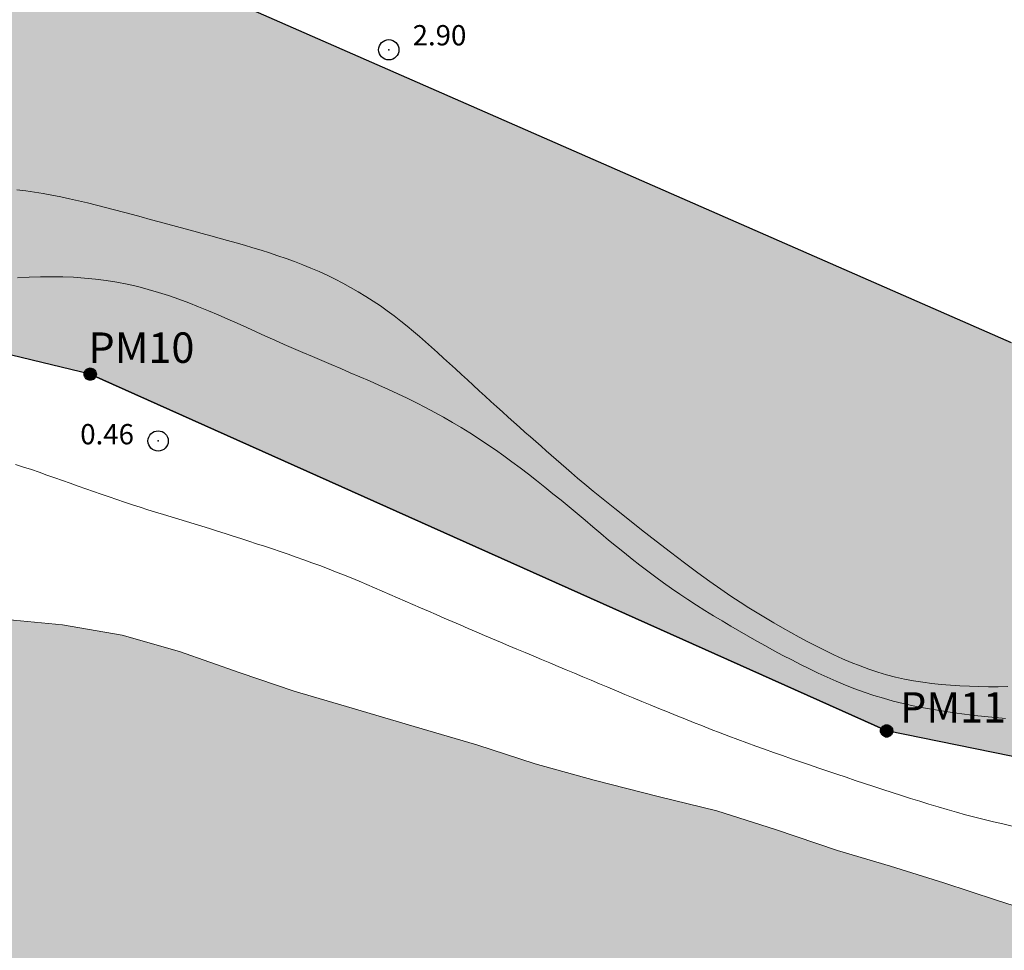
# Model space of a CAD drawing. Extents: x 299513 to 300763, y 1903899 to 1904709.
# Drawn here: x 299637 to 299686, y 1904231 to 1904277 of the extents above; entities that cross this region are included whole.
import ezdxf

# ---------------------------------------------------------------- set-up
doc = ezdxf.new("R2010")
doc.units = 0
doc.header["$MEASUREMENT"] = 0
doc.header["$PDMODE"] = 32
doc.header["$PDSIZE"] = -0.37
for name, color, linetype in [('0BUFER', 7, 'Continuous'), ('0E20', 7, 'Continuous'), ('0MM', 7, 'Continuous'), ('0TODAS1K', 7, 'Continuous'), ('0VERT1', 7, 'Continuous'), ('1TODAS1K', 7, 'Continuous'), ('1VERTICE', 7, 'Continuous'), ('COTA FOTOGRAMETRICA', 10, 'Continuous'), ('CURVA INTERMEDIA', 17, 'Continuous'), ('CURVA MAESTRA', 17, 'Continuous'), ('LIMITE COSTERO', 7, 'Continuous')]:
    doc.layers.add(name, color=color, linetype=linetype)
doc.styles.add('WMF-Times New Roman0', font='TIMES.TTF')

msp = doc.modelspace()

# ---------------------------------------------------------------- hatches: boundary and pattern name
at = {"linetype": 'Continuous'}
h = msp.add_hatch(color=254, dxfattribs=at)
h.paths.add_polyline_path([(300321.795, 1904042.759), (300319.862, 1904043.453), (300317.916, 1904044.121)], flags=17)
h.paths.add_polyline_path([(300321.795, 1904042.759), (300319.862, 1904043.453), (300317.916, 1904044.121), (300314.408, 1904043.871), (300312.239, 1904046.599), (300307.982, 1904047.965), (300304.14, 1904047.246), (300301.022, 1904047.848), (300297.609, 1904050.803), (300289.334, 1904050.053), (300281.782, 1904052.968), (300276.496, 1904053.372), (300272.785, 1904055.359), (300261.838, 1904057.549), (300252.104, 1904062.105), (300242.825, 1904065.235), (300238.219, 1904065.974), (300237.307, 1904066.12), (300233.942, 1904068.171), (300230.18, 1904068.78), (300226.565, 1904070.551), (300224.155, 1904073.842), (300222.096, 1904075.003), (300216.273, 1904075.227), (300208.584, 1904077.634), (300199.643, 1904077.806), (300189.239, 1904083.121), (300174.999, 1904085.509), (300133.303, 1904099.591), (300127.573, 1904100.73), (300126.335, 1904101.377), (300125.309, 1904103.455), (300113.811, 1904106.386), (300109.896, 1904108.958), (300105.801, 1904109.285), (300103.519, 1904111.259), (300086.201, 1904118.447), (300052.241, 1904130.136), (300032.288, 1904137.004), (300013.448, 1904138.738), (299999.711, 1904142.089), (299976.347, 1904151.922), (299966.485, 1904155.181), (299944.541, 1904165.587), (299940.005, 1904166.575), (299929.373, 1904167.028), (299905.363, 1904174.809), (299889.096, 1904177.605), (299867.634, 1904186.238), (299858.068, 1904191.166), (299849.628, 1904192.882), (299835.211, 1904193.419), (299820.534, 1904196.448), (299800.003, 1904204.723), (299781.754, 1904214.185), (299774.849, 1904216.157), (299754.569, 1904218.492), (299708.785, 1904234.659), (299692.437, 1904239.668), (299680.237, 1904242.14), (299640.926, 1904259.749), (299629.805, 1904262.426), (299613.098, 1904262.932), (299607.466, 1904263.963), (299597.372, 1904269.529), (299583.163, 1904279.671), (299571.05, 1904285.283), (299560.455, 1904286.49), (299542.167, 1904284.885), (299536.066, 1904285.816), (299536.066, 1904309.108), (299540.499, 1904305.371), (299562.719, 1904306.361), (299573.314, 1904305.154), (299579.458, 1904303.43), (299594.782, 1904295.95), (299608.046, 1904286.482), (299614.271, 1904283.05), (299630.41, 1904282.417), (299645.607, 1904279.194), (299686.386, 1904261.301), (299698.296, 1904258.791), (299714.644, 1904253.782), (299759.099, 1904238.103), (299777.137, 1904236.026), (299787.246, 1904233.416), (299808.363, 1904222.917), (299826.34, 1904215.671), (299837.621, 1904213.343), (299850.372, 1904212.868), (299862.053, 1904210.765), (299876.224, 1904204.317), (299894.583, 1904196.955), (299911.529, 1904193.835), (299932.947, 1904186.894), (299940.856, 1904186.557), (299948.797, 1904185.129), (299973.936, 1904173.783), (299984.105, 1904170.356), (300006, 1904161.141), (300016.752, 1904158.518), (300038.797, 1904155.915), (300092.71, 1904137.358), (300112.815, 1904128.725), (300116.736, 1904127.752), (300121.995, 1904124.939), (300132.149, 1904122.249), (300137.762, 1904119.058), (300179.884, 1904104.969), (300192.547, 1904102.846), (300198.338, 1904100.931), (300204.637, 1904097.714), (300208.969, 1904097.63), (300228.936, 1904093.797), (300234.155, 1904091.163), (300238.633, 1904087.541), (300241.311, 1904085.812), (300246.893, 1904084.973), (300258.497, 1904081.056), (300268.129, 1904076.687), (300276.708, 1904074.97), (300282.272, 1904073.003), (300285.55, 1904072.778), (300292.179, 1904070.393), (300301.082, 1904070.499), (300307.982, 1904067.965), (300318.35, 1904065.643), (300322.98, 1904063.4), (300333.24, 1904061.909), (300343.6, 1904057.024), (300359.282, 1904052.104), (300365.088, 1904051.799), (300393.259, 1904047.412), (300407.396, 1904041.758), (300422.47, 1904032.954), (300426.207, 1904031.899), (300439.809, 1904025.412), (300452.573, 1904023.029), (300461.274, 1904018.43), (300472.546, 1904017.363), (300479.42, 1904014.893), (300486.401, 1904014.104), (300497.17, 1904010.321), (300509.26, 1904007.987), (300523.458, 1904000.31), (300534.939, 1904002.293), (300545.928, 1904000.681), (300551.09, 1903999.037), (300571.902, 1903989.135), (300590.47, 1903982.063), (300601.066, 1903978.974), (300601.066, 1903958.44), (300584.263, 1903963.025), (300564.034, 1903970.73), (300542.497, 1903980.977), (300534.939, 1903982.293), (300526.147, 1903980.271), (300518.094, 1903980.381), (300502.42, 1903989.193), (300492.312, 1903990.851), (300481.515, 1903994.506), (300473.742, 1903995.44), (300469.073, 1903997.667), (300461.467, 1903997.912), (300455.704, 1903999.176), (300450.074, 1904001.214), (300445.733, 1904004.235), (300433.927, 1904006.091), (300425.66, 1904009.934), (300418.357, 1904013.329), (300414.496, 1904014.432), (300399.048, 1904023.583), (300390.2, 1904027.647), (300362.925, 1904031.869), (300355.674, 1904032.275), (300336.223, 1904038.377), (300326.4, 1904043.115)])
h = msp.add_hatch(color=254, dxfattribs=at)
h.paths.add_polyline_path([(300321.795, 1904042.759), (300319.862, 1904043.453), (300317.916, 1904044.121)], flags=17)
h.paths.add_polyline_path([(300317.916, 1904044.121), (300314.408, 1904043.871), (300312.239, 1904046.599), (300307.982, 1904047.965), (300304.14, 1904047.246), (300301.022, 1904047.848), (300297.609, 1904050.803), (300289.334, 1904050.053), (300281.782, 1904052.968), (300276.496, 1904053.372), (300272.785, 1904055.359), (300261.838, 1904057.549), (300252.104, 1904062.105), (300242.825, 1904065.235), (300238.219, 1904065.974), (300237.307, 1904066.12), (300233.942, 1904068.171), (300230.18, 1904068.78), (300226.565, 1904070.551), (300224.155, 1904073.842), (300222.096, 1904075.003), (300216.273, 1904075.227), (300208.584, 1904077.634), (300199.643, 1904077.806), (300189.239, 1904083.121), (300174.999, 1904085.509), (300133.303, 1904099.591), (300127.573, 1904100.73), (300126.335, 1904101.377), (300125.309, 1904103.455), (300113.811, 1904106.386), (300109.896, 1904108.958), (300105.801, 1904109.285), (300103.519, 1904111.259), (300086.201, 1904118.447), (300052.241, 1904130.136), (300032.288, 1904137.004), (300013.448, 1904138.738), (299999.711, 1904142.089), (299976.347, 1904151.922), (299966.485, 1904155.181), (299944.541, 1904165.587), (299940.005, 1904166.575), (299929.373, 1904167.028), (299905.363, 1904174.809), (299889.096, 1904177.605), (299867.634, 1904186.238), (299858.068, 1904191.166), (299849.628, 1904192.882), (299835.211, 1904193.419), (299820.534, 1904196.448), (299800.003, 1904204.723), (299781.754, 1904214.185), (299774.849, 1904216.157), (299754.569, 1904218.492), (299708.785, 1904234.659), (299692.437, 1904239.668), (299680.237, 1904242.14), (299640.926, 1904259.749), (299629.805, 1904262.426), (299613.098, 1904262.932), (299607.466, 1904263.963), (299597.372, 1904269.529), (299583.163, 1904279.671), (299571.05, 1904285.283), (299560.455, 1904286.49), (299542.167, 1904284.885), (299536.066, 1904285.816), (299536.066, 1904309.108), (299540.499, 1904305.371), (299562.719, 1904306.361), (299573.314, 1904305.154), (299579.458, 1904303.43), (299594.782, 1904295.95), (299608.046, 1904286.482), (299614.271, 1904283.05), (299630.41, 1904282.417), (299645.607, 1904279.194), (299686.386, 1904261.301), (299698.296, 1904258.791), (299714.644, 1904253.782), (299759.099, 1904238.103), (299777.137, 1904236.026), (299787.246, 1904233.416), (299808.363, 1904222.917), (299826.34, 1904215.671), (299837.621, 1904213.343), (299850.372, 1904212.868), (299862.053, 1904210.765), (299876.224, 1904204.317), (299894.583, 1904196.955), (299911.529, 1904193.835), (299932.947, 1904186.894), (299940.856, 1904186.557), (299948.797, 1904185.129), (299973.936, 1904173.783), (299984.105, 1904170.356), (300006, 1904161.141), (300016.752, 1904158.518), (300038.797, 1904155.915), (300092.71, 1904137.358), (300112.815, 1904128.725), (300116.736, 1904127.752), (300121.995, 1904124.939), (300132.149, 1904122.249), (300137.762, 1904119.058), (300179.884, 1904104.969), (300192.547, 1904102.846), (300198.338, 1904100.931), (300204.637, 1904097.714), (300208.969, 1904097.63), (300228.936, 1904093.797), (300234.155, 1904091.163), (300238.633, 1904087.541), (300241.311, 1904085.812), (300246.893, 1904084.973), (300258.497, 1904081.056), (300268.129, 1904076.687), (300276.708, 1904074.97), (300282.272, 1904073.003), (300285.55, 1904072.778), (300292.179, 1904070.393), (300301.082, 1904070.499), (300307.982, 1904067.965), (300318.35, 1904065.643), (300322.98, 1904063.4), (300333.24, 1904061.909), (300343.6, 1904057.024), (300359.282, 1904052.104), (300365.088, 1904051.799), (300393.259, 1904047.412), (300407.396, 1904041.758), (300422.47, 1904032.954), (300426.207, 1904031.899), (300439.809, 1904025.412), (300452.573, 1904023.029), (300461.274, 1904018.43), (300472.546, 1904017.363), (300479.42, 1904014.893), (300486.401, 1904014.104), (300497.17, 1904010.321), (300509.26, 1904007.987), (300523.458, 1904000.31), (300534.939, 1904002.293), (300545.928, 1904000.681), (300551.09, 1903999.037), (300571.902, 1903989.135), (300590.47, 1903982.063), (300601.066, 1903978.974), (300601.066, 1903958.44), (300584.263, 1903963.025), (300564.034, 1903970.73), (300542.497, 1903980.977), (300534.939, 1903982.293), (300526.147, 1903980.271), (300518.094, 1903980.381), (300502.42, 1903989.193), (300492.312, 1903990.851), (300481.515, 1903994.506), (300473.742, 1903995.44), (300469.073, 1903997.667), (300461.467, 1903997.912), (300455.704, 1903999.176), (300450.074, 1904001.214), (300445.733, 1904004.235), (300433.927, 1904006.091), (300425.66, 1904009.934), (300418.357, 1904013.329), (300414.496, 1904014.432), (300399.048, 1904023.583), (300390.2, 1904027.647), (300362.925, 1904031.869), (300355.674, 1904032.275), (300336.223, 1904038.377), (300326.4, 1904043.115), (300321.795, 1904042.759)])
for color, points in [(131, [(300317.273, 1904038.175), (300318.022, 1904037.918), (300319.155, 1904037.488), (300319.953, 1904037.306), (300320.82, 1904037.156), (300321.642, 1904036.991), (300322.47, 1904036.814), (300323.348, 1904036.627), (300324.161, 1904036.466), (300324.929, 1904036.318), (300325.745, 1904036.112), (300326.606, 1904035.894), (300327.441, 1904035.68), (300328.293, 1904035.416), (300329.24, 1904035.114), (300330.069, 1904034.833), (300330.924, 1904034.562), (300331.851, 1904034.267), (300332.774, 1904033.975), (300333.624, 1904033.717), (300334.127, 1904033.56), (300338.406, 1904031.445), (300338.958, 1904031.221), (300339.436, 1904031.027), (300341.29, 1904030.275), (300341.828, 1904030.056), (300342.312, 1904029.904), (300347.56, 1904028.445), (300352.251, 1904026.875), (300352.515, 1904026.835), (300359.054, 1904025.418), (300360.945, 1904024.864), (300361.483, 1904024.727), (300362.052, 1904024.622), (300364.368, 1904024.189), (300367.643, 1904023.51), (300369.755, 1904022.778), (300370.282, 1904022.706), (300371.127, 1904022.598), (300371.93, 1904022.507), (300372.739, 1904022.457), (300373.533, 1904022.385), (300374.341, 1904022.281), (300374.899, 1904022.229), (300376.021, 1904021.812), (300378.466, 1904020.902), (300378.976, 1904020.695), (300380.165, 1904020.131), (300381.322, 1904019.662), (300383.147, 1904018.878), (300384.896, 1904018.457), (300386.732, 1904018.307), (300387.276, 1904018.168), (300390.01, 1904017.691), (300393.182, 1904016.611), (300395.319, 1904015.87), (300397.761, 1904014.754), (300399.677, 1904013.682), (300400.72, 1904012.839), (300402.711, 1904011.404), (300404.188, 1904010.636), (300409.055, 1904009.163), (300409.934, 1904008.643), (300410.72, 1904007.986), (300412.031, 1904007.078), (300412.48, 1904006.787), (300414.156, 1904005.796), (300416.12, 1904004.536), (300416.583, 1904004.266), (300418.545, 1904003.47), (300421.196, 1904002.558), (300422.858, 1904001.884), (300424.79, 1904001.269), (300426.936, 1904000.982), (300428.73, 1904000.511), (300431.487, 1903999.349), (300436.158, 1903997.623), (300436.96, 1903997.128), (300438.304, 1903996.501), (300438.78, 1903996.264), (300439.253, 1903996.072), (300441.121, 1903995.315), (300441.666, 1903995.137), (300444.17, 1903994.71), (300444.704, 1903994.575), (300446.005, 1903994.26), (300448.677, 1903993.509), (300452.233, 1903992.53), (300453.508, 1903992.056), (300455.468, 1903991.512), (300455.984, 1903991.384), (300457.519, 1903990.974), (300458.033, 1903990.804), (300460.222, 1903990.085), (300462.438, 1903989.229), (300463.636, 1903988.662), (300465.087, 1903988.111), (300465.421, 1903988.101), (300466.544, 1903987.858), (300468.225, 1903987.553), (300469.797, 1903987.504), (300472.248, 1903987.644), (300474.105, 1903987.773), (300476.273, 1903987.941), (300477.517, 1903987.943), (300478.516, 1903987.664), (300479.076, 1903987.392), (300479.774, 1903986.733), (300480.345, 1903985.869), (300482.392, 1903984.073), (300483.91, 1903983.163), (300487.94, 1903981.741), (300488.426, 1903981.582), (300490.439, 1903981.098), (300491.054, 1903980.935), (300491.636, 1903980.825), (300493.502, 1903980.531), (300494.103, 1903980.413), (300499.391, 1903979.32), (300502.794, 1903978.61), (300503.347, 1903978.468), (300503.855, 1903978.349), (300507.337, 1903977.482), (300512.5, 1903976.647), (300513.817, 1903976.476), (300514.22, 1903976.358), (300514.733, 1903976.21), (300515.218, 1903976.089), (300515.706, 1903975.973), (300516.526, 1903975.75), (300517.393, 1903975.496), (300518.204, 1903975.249), (300519.063, 1903974.987), (300519.836, 1903974.756), (300520.673, 1903974.52), (300521.527, 1903974.288), (300522.404, 1903974.057), (300523.287, 1903973.841), (300523.341, 1903973.828), (300526.72, 1903972.786), (300527.361, 1903972.592), (300527.969, 1903972.383), (300530.861, 1903971.717), (300531.395, 1903971.621), (300531.949, 1903971.483), (300533.601, 1903971.025), (300535.845, 1903970.158), (300536.463, 1903969.946), (300536.953, 1903969.785), (300537.43, 1903969.63), (300538.976, 1903969.259), (300541.595, 1903969.211), (300545.974, 1903969.534), (300546.076, 1903969.53), (300546.803, 1903969.481), (300547.43, 1903969.358), (300548.084, 1903969.223), (300548.733, 1903969.036), (300549.318, 1903968.799), (300549.899, 1903968.563), (300550.531, 1903968.307), (300551.182, 1903968.043), (300551.815, 1903967.748), (300552.31, 1903967.503), (300552.959, 1903967.142), (300552.99, 1903967.12), (300554.277, 1903965.577), (300555.53, 1903964.31), (300556.321, 1903963.989), (300557.069, 1903963.561), (300557.957, 1903963.157), (300559.278, 1903962.582), (300561.519, 1903961.586), (300562.695, 1903961.071), (300563.746, 1903960.557), (300564.299, 1903960.295), (300565.074, 1903959.893), (300565.78, 1903959.563), (300566.272, 1903959.325), (300566.839, 1903959.095), (300567.236, 1903958.891), (300567.746, 1903958.602), (300571.798, 1903956.494), (300573.229, 1903955.788), (300575.355, 1903955.221), (300575.877, 1903955.205), (300577.375, 1903955.241), (300577.88, 1903955.276), (300578.469, 1903955.342), (300579.069, 1903955.319), (300579.549, 1903955.035), (300580.284, 1903954.655), (300581.004, 1903954.281), (300581.667, 1903953.952), (300582.318, 1903953.606), (300583.03, 1903953.279), (300583.816, 1903952.917), (300584.61, 1903952.589), (300585.438, 1903952.171), (300586.351, 1903951.801), (300587.129, 1903951.447), (300587.933, 1903951.077), (300588.79, 1903950.73), (300589.636, 1903950.343), (300590.48, 1903949.962), (300590.942, 1903949.731), (300591.474, 1903949.483), (300591.969, 1903949.265), (300592.423, 1903949.027), (300593.379, 1903948.574), (300593.94, 1903948.302), (300594.423, 1903948.068), (300594.941, 1903947.814), (300595.414, 1903947.622), (300596.345, 1903947.201), (300597.315, 1903946.77), (300597.821, 1903946.564), (300598.306, 1903946.362), (300599.215, 1903945.955), (300600.133, 1903945.517), (300600.845, 1903945.174), (300601.066, 1903945.084), (300601.066, 1903935.14), (300599.196, 1903935.14), (300599.188, 1903935.14), (300598.488, 1903935.14), (299536.066, 1903935.14), (299536.066, 1903935.162), (299536.066, 1904275.494), (299536.391, 1904275.426), (299537.503, 1904275.068), (299538.74, 1904274.608), (299539.978, 1904274.149), (299553.916, 1904268.796), (299554.136, 1904268.786), (299555.261, 1904268.692), (299556.339, 1904268.4), (299557.487, 1904268.297), (299558.708, 1904267.952), (299560.532, 1904267.491), (299561.954, 1904266.963), (299568.909, 1904264.192), (299569.999, 1904263.787), (299571.024, 1904263.353), (299572.085, 1904263.013), (299573.145, 1904262.673), (299574.209, 1904262.197), (299575.273, 1904261.721), (299576.281, 1904261.239), (299577.62, 1904260.634), (299578.806, 1904260.194), (299580.195, 1904259.651), (299581.203, 1904259.169), (299582.348, 1904258.475), (299583.357, 1904257.344), (299584.426, 1904256.516), (299585.525, 1904255.919), (299586.86, 1904255.154), (299587.995, 1904254.652), (299589.014, 1904254.273), (299593.997, 1904253.241), (299595.806, 1904252.937), (299597.777, 1904252.636), (299599.95, 1904252.454), (299602.688, 1904252.177), (299605.633, 1904251.703), (299608.81, 1904251.072), (299612.025, 1904250.496), (299615.411, 1904250.024), (299618.97, 1904249.533), (299622.505, 1904249.235), (299625.985, 1904248.948), (299629.456, 1904248.418), (299632.739, 1904247.951), (299636.085, 1904247.709), (299639.556, 1904247.377), (299642.5, 1904246.86), (299645.34, 1904246.068), (299648.327, 1904245.012), (299650.999, 1904244.109), (299653.859, 1904243.26), (299656.909, 1904242.368), (299660.016, 1904241.454), (299662.88, 1904240.525), (299665.801, 1904239.705), (299668.959, 1904238.912), (299671.848, 1904238.198), (299674.757, 1904237.284), (299677.804, 1904236.241), (299680.432, 1904235.467), (299683.06, 1904234.643), (299685.664, 1904233.786), (299688.275, 1904232.958), (299690.13, 1904232.448), (299691.979, 1904231.963), (299693.987, 1904231.4), (299696.35, 1904230.781), (299698.605, 1904230.163), (299700.465, 1904229.667), (299702.341, 1904229.181), (299704.369, 1904228.599), (299706.778, 1904227.84), (299709.246, 1904226.908), (299711.992, 1904225.75), (299714.988, 1904224.546), (299718.334, 1904223.443), (299721.673, 1904222.546), (299725.151, 1904221.849), (299728.779, 1904221.105), (299732.265, 1904220.245), (299735.835, 1904219.218), (299739.402, 1904218.225), (299742.903, 1904217.48), (299746.505, 1904216.62), (299749.904, 1904215.775), (299753.272, 1904214.751), (299756.762, 1904213.521), (299760.029, 1904212.413), (299763.354, 1904211.286), (299766.866, 1904210.097), (299770.111, 1904209.041), (299773.329, 1904207.91), (299776.667, 1904206.486), (299779.795, 1904204.904), (299783.056, 1904203.365), (299786.528, 1904201.973), (299788.509, 1904201.25), (299793.668, 1904199.112), (299795.761, 1904198.266), (299798.016, 1904197.336), (299800.316, 1904196.397), (299802.723, 1904195.502), (299805.101, 1904194.657), (299807.397, 1904193.721), (299809.574, 1904192.801), (299811.779, 1904191.936), (299814.075, 1904191.142), (299816.467, 1904190.395), (299818.944, 1904189.679), (299821.551, 1904189.013), (299827.289, 1904187.805), (299829.647, 1904187.918), (299832.194, 1904188.259), (299837.874, 1904188.373), (299839.937, 1904188.323), (299843.772, 1904187.926), (299847.405, 1904187.273), (299850.812, 1904186.315), (299854.311, 1904184.977), (299857.39, 1904183.761), (299860.325, 1904182.556), (299863.615, 1904181.23), (299866.608, 1904180.122), (299869.66, 1904179.038), (299873.07, 1904177.787), (299876.111, 1904176.455), (299879.087, 1904175.035), (299882.191, 1904173.551), (299885.175, 1904172.293), (299888.274, 1904171.074), (299891.705, 1904169.716), (299894.794, 1904168.578), (299897.809, 1904167.444), (299901.155, 1904166.225), (299904.177, 1904165.253), (299907.187, 1904164.329), (299910.552, 1904163.207), (299913.594, 1904161.864), (299916.655, 1904160.359), (299920.11, 1904159.111), (299923.327, 1904158.211), (299926.485, 1904157.472), (299930.087, 1904156.783), (299933.521, 1904156.203), (299941.336, 1904156.11), (299943.594, 1904156.079), (299946.2, 1904155.879), (299948.732, 1904155.453), (299951.271, 1904154.782), (299953.59, 1904154.148), (299955.748, 1904153.484), (299957.707, 1904152.699), (299959.608, 1904151.841), (299961.045, 1904150.49), (299962.911, 1904148.724), (299967.229, 1904145.768), (299967.792, 1904145.487), (299968.492, 1904145.155), (299968.959, 1904144.959), (299972.788, 1904143.646), (299973.372, 1904143.483), (299973.878, 1904143.353), (299974.543, 1904143.2), (299975.079, 1904143.063), (299979.592, 1904142.308), (299980.16, 1904142.196), (299980.794, 1904142.099), (299984.035, 1904141.49), (299984.604, 1904141.382), (299988.857, 1904140.545), (299989.201, 1904140.472), (299990.096, 1904140.305), (299990.614, 1904140.191), (299991.439, 1904140.026), (299992.417, 1904139.818), (299992.912, 1904139.703), (299993.437, 1904139.593), (299993.948, 1904139.438), (299994.827, 1904139.217), (299995.715, 1904138.954), (299996.233, 1904138.802), (299996.726, 1904138.628), (299997.668, 1904138.337), (299998.617, 1904138.048), (299999.121, 1904137.874), (300000.045, 1904137.579), (300000.852, 1904137.317), (300001.595, 1904137.087), (300002.349, 1904136.858), (300003.055, 1904136.644), (300003.58, 1904136.468), (300007.915, 1904135.184), (300008.523, 1904135.143), (300009.223, 1904135.189), (300009.949, 1904135.219), (300010.64, 1904135.296), (300011.241, 1904135.379), (300011.87, 1904135.4), (300012.479, 1904135.44), (300013.1, 1904135.415), (300013.769, 1904135.348), (300014.411, 1904135.216), (300015.106, 1904135.094), (300015.789, 1904134.955), (300016.512, 1904134.783), (300017.251, 1904134.594), (300017.988, 1904134.388), (300018.719, 1904134.196), (300019.446, 1904134.017), (300020.184, 1904133.789), (300020.887, 1904133.62), (300021.559, 1904133.481), (300022.284, 1904133.352), (300023.055, 1904133.214), (300023.832, 1904133.052), (300024.591, 1904132.898), (300025.363, 1904132.75), (300026.192, 1904132.593), (300027.043, 1904132.423), (300027.856, 1904132.268), (300028.688, 1904132.132), (300029.48, 1904131.992), (300030.361, 1904131.83), (300031.101, 1904131.722), (300031.749, 1904131.565), (300032.36, 1904131.308), (300032.985, 1904131.046), (300033.585, 1904130.75), (300034.177, 1904130.446), (300034.816, 1904130.15), (300035.483, 1904129.87), (300036.108, 1904129.646), (300036.746, 1904129.466), (300037.428, 1904129.273), (300038.183, 1904129.071), (300038.887, 1904128.879), (300039.592, 1904128.753), (300040.243, 1904128.644), (300040.957, 1904128.514), (300041.729, 1904128.354), (300042.509, 1904128.197), (300043.255, 1904128.054), (300044.01, 1904127.89), (300044.838, 1904127.68), (300045.628, 1904127.507), (300046.443, 1904127.291), (300047.264, 1904127.05), (300048.306, 1904126.761), (300049.217, 1904126.526), (300050.156, 1904126.252), (300051.154, 1904126.003), (300052.067, 1904125.746), (300052.92, 1904125.503), (300053.77, 1904125.239), (300054.469, 1904125.06), (300055.109, 1904124.885), (300055.681, 1904124.743), (300059.398, 1904123.961), (300060.151, 1904123.755), (300061.16, 1904123.452), (300061.675, 1904123.306), (300062.196, 1904123.148), (300062.7, 1904123.002), (300063.205, 1904122.872), (300063.688, 1904122.713), (300064.228, 1904122.536), (300065.185, 1904122.227), (300066.034, 1904121.936), (300066.908, 1904121.613), (300067.818, 1904121.269), (300068.634, 1904120.926), (300069.513, 1904120.601), (300070.467, 1904120.244), (300071.367, 1904119.904), (300072.182, 1904119.584), (300073.101, 1904119.263), (300073.978, 1904118.933), (300074.9, 1904118.634), (300075.844, 1904118.331), (300076.389, 1904118.178), (300076.868, 1904118.026), (300077.351, 1904117.895), (300078.294, 1904117.631), (300078.823, 1904117.491), (300079.357, 1904117.338), (300079.871, 1904117.177), (300080.364, 1904117.019), (300080.867, 1904116.857), (300081.353, 1904116.707), (300081.883, 1904116.545), (300082.401, 1904116.327), (300083.329, 1904116.014), (300084.239, 1904115.671), (300084.728, 1904115.476), (300085.625, 1904115.143), (300086.498, 1904114.777), (300087.366, 1904114.401), (300087.896, 1904114.145), (300088.72, 1904113.755), (300089.575, 1904113.308), (300090.416, 1904112.828), (300091.277, 1904112.341), (300092.086, 1904111.836), (300092.854, 1904111.354), (300093.556, 1904110.856), (300094.113, 1904110.43), (300094.617, 1904110.009), (300097.021, 1904107.605), (300097.459, 1904107.328), (300098.044, 1904106.89), (300098.774, 1904106.38), (300099.235, 1904106.12), (300099.67, 1904105.861), (300100.139, 1904105.62), (300100.626, 1904105.366), (300101.113, 1904105.128), (300101.629, 1904104.868), (300102.601, 1904104.399), (300103.145, 1904104.138), (300103.666, 1904103.875), (300104.144, 1904103.641), (300104.697, 1904103.365), (300105.211, 1904103.11), (300105.713, 1904102.855), (300106.225, 1904102.597), (300106.701, 1904102.397), (300107.204, 1904102.185), (300107.787, 1904101.951), (300108.293, 1904101.771), (300109.241, 1904101.428), (300109.806, 1904101.284), (300110.315, 1904101.136), (300110.894, 1904100.986), (300111.442, 1904100.838), (300111.998, 1904100.725), (300112.489, 1904100.613), (300113.027, 1904100.496), (300113.585, 1904100.361), (300114.087, 1904100.276), (300115.064, 1904100.079), (300115.566, 1904099.967), (300116.065, 1904099.862), (300116.567, 1904099.75), (300117.615, 1904099.513), (300118.584, 1904099.298), (300119.574, 1904099.041), (300120.204, 1904098.831), (300120.674, 1904098.656), (300121.219, 1904098.476), (300121.716, 1904098.327), (300122.229, 1904098.123), (300122.805, 1904097.914), (300123.381, 1904097.716), (300123.931, 1904097.485), (300124.472, 1904097.257), (300125.037, 1904097.059), (300125.559, 1904096.839), (300126.208, 1904096.567), (300126.744, 1904096.341), (300127.211, 1904096.145), (300127.709, 1904095.947), (300128.216, 1904095.767), (300128.777, 1904095.575), (300132.522, 1904094.062), (300135.068, 1904092.91), (300135.603, 1904092.641), (300138.866, 1904091.314), (300142.609, 1904090.543), (300143.21, 1904090.417), (300155.111, 1904088.238), (300156.229, 1904087.631), (300156.862, 1904087.415), (300157.473, 1904087.196), (300158.07, 1904086.984), (300158.688, 1904086.768), (300159.347, 1904086.535), (300159.846, 1904086.325), (300160.823, 1904085.959), (300161.355, 1904085.774), (300161.859, 1904085.562), (300162.663, 1904085.268), (300163.308, 1904085.041), (300163.784, 1904084.88), (300164.543, 1904084.649), (300165.254, 1904084.394), (300165.74, 1904084.244), (300166.34, 1904084.053), (300166.89, 1904083.871), (300167.512, 1904083.654), (300168.172, 1904083.42), (300168.884, 1904083.17), (300169.603, 1904082.934), (300170.138, 1904082.77), (300170.799, 1904082.541), (300171.451, 1904082.317), (300172.172, 1904082.085), (300172.764, 1904081.914), (300173.358, 1904081.708), (300174.078, 1904081.488), (300174.731, 1904081.252), (300175.388, 1904081.025), (300175.975, 1904080.828), (300176.522, 1904080.653), (300177.324, 1904080.382), (300177.837, 1904080.216), (300178.466, 1904080.029), (300179.094, 1904079.852), (300179.635, 1904079.675), (300180.367, 1904079.471), (300181.021, 1904079.29), (300181.652, 1904079.107), (300182.251, 1904078.938), (300182.86, 1904078.781), (300183.468, 1904078.608), (300184.646, 1904078.288), (300185.197, 1904078.15), (300185.819, 1904077.998), (300186.412, 1904077.843), (300187.056, 1904077.676), (300187.631, 1904077.528), (300188.165, 1904077.403), (300188.764, 1904077.261), (300189.297, 1904077.13), (300190.3, 1904076.917), (300190.793, 1904076.798), (300191.328, 1904076.699), (300191.846, 1904076.586), (300192.371, 1904076.503), (300192.933, 1904076.377), (300193.457, 1904076.305), (300193.958, 1904076.193), (300194.963, 1904076.062), (300195.496, 1904075.986), (300196.058, 1904075.859), (300196.592, 1904075.783), (300197.1, 1904075.713), (300197.619, 1904075.615), (300198.578, 1904075.454), (300199.599, 1904075.299), (300200.158, 1904075.191), (300200.67, 1904075.118), (300200.823, 1904075.098), (300205.985, 1904073.84), (300206.548, 1904073.692), (300218.557, 1904069.991), (300219.219, 1904069.762), (300219.925, 1904069.51), (300227.896, 1904066.924), (300231.039, 1904065.756), (300231.114, 1904065.725), (300231.59, 1904065.553), (300232.084, 1904065.356), (300233.116, 1904064.977), (300233.772, 1904064.762), (300234.275, 1904064.573), (300234.87, 1904064.356), (300235.753, 1904064.067), (300236.296, 1904063.883), (300236.797, 1904063.705), (300237.766, 1904063.397), (300238.329, 1904063.21), (300238.814, 1904063.083), (300239.357, 1904062.937), (300239.944, 1904062.768), (300240.91, 1904062.493), (300241.851, 1904062.224), (300242.338, 1904062.064), (300242.857, 1904061.889), (300243.818, 1904061.601), (300244.724, 1904061.341), (300245.71, 1904061.048), (300246.234, 1904060.899), (300246.744, 1904060.74), (300247.252, 1904060.603), (300247.752, 1904060.486), (300248.239, 1904060.353), (300248.8, 1904060.172), (300249.324, 1904060.023), (300249.853, 1904059.883), (300250.421, 1904059.694), (300250.948, 1904059.549), (300251.567, 1904059.339), (300252.14, 1904059.147), (300252.777, 1904058.913), (300253.354, 1904058.703), (300254.004, 1904058.474), (300254.596, 1904058.225), (300255.273, 1904057.941), (300255.865, 1904057.692), (300256.475, 1904057.392), (300257.095, 1904057.131), (300257.817, 1904056.784), (300258.376, 1904056.522), (300259.47, 1904056.029), (300260.156, 1904055.675), (300260.664, 1904055.462), (300261.718, 1904054.964), (300262.273, 1904054.704), (300262.813, 1904054.46), (300263.412, 1904054.176), (300263.94, 1904053.915), (300264.43, 1904053.671), (300264.909, 1904053.426), (300265.728, 1904052.999), (300266.214, 1904052.784), (300266.952, 1904052.397), (300267.565, 1904052.079), (300269.033, 1904051.314), (300269.543, 1904051.144), (300270.343, 1904050.89), (300270.848, 1904050.76), (300271.326, 1904050.592), (300271.882, 1904050.414), (300272.858, 1904050.097), (300273.41, 1904049.92), (300273.958, 1904049.75), (300274.918, 1904049.435), (300275.825, 1904049.098), (300276.727, 1904048.801), (300277.193, 1904048.605), (300278.077, 1904048.316), (300278.914, 1904048.036), (300279.75, 1904047.739), (300280.631, 1904047.457), (300281.458, 1904047.154), (300282.321, 1904046.829), (300283.307, 1904046.498), (300284.232, 1904046.153), (300285.176, 1904045.8), (300286.189, 1904045.44), (300286.724, 1904045.237), (300287.579, 1904044.96), (300288.307, 1904044.693), (300289.108, 1904044.406), (300289.858, 1904044.179), (300290.548, 1904043.966), (300291.292, 1904043.697), (300292.138, 1904043.424), (300292.895, 1904043.15), (300293.61, 1904042.932), (300294.388, 1904042.731), (300294.968, 1904042.57), (300295.494, 1904042.437), (300296.085, 1904042.315), (300296.519, 1904042.248), (300301.862, 1904041.551), (300302.432, 1904041.47), (300310.34, 1904039.937), (300310.965, 1904039.817), (300313.747, 1904039.345), (300314.396, 1904039.205)]), (174, [(299640.93, 1904259.45), (299640.87, 1904259.45), (299640.82, 1904259.47), (299640.78, 1904259.49), (299640.73, 1904259.52), (299640.7, 1904259.56), (299640.67, 1904259.6), (299640.64, 1904259.65), (299640.63, 1904259.7), (299640.63, 1904259.75), (299640.63, 1904259.8), (299640.64, 1904259.85), (299640.67, 1904259.9), (299640.7, 1904259.94), (299640.73, 1904259.98), (299640.78, 1904260.01), (299640.82, 1904260.03), (299640.87, 1904260.04), (299640.93, 1904260.05), (299640.98, 1904260.04), (299641.03, 1904260.03), (299641.08, 1904260.01), (299641.12, 1904259.98), (299641.16, 1904259.94), (299641.19, 1904259.9), (299641.21, 1904259.85), (299641.22, 1904259.8), (299641.23, 1904259.75), (299641.22, 1904259.7), (299641.21, 1904259.65), (299641.19, 1904259.6), (299641.16, 1904259.56), (299641.12, 1904259.52), (299641.08, 1904259.49), (299641.03, 1904259.47), (299640.98, 1904259.45)]), (174, [(299680.24, 1904241.84), (299680.18, 1904241.84), (299680.13, 1904241.86), (299680.09, 1904241.88), (299680.04, 1904241.91), (299680.01, 1904241.95), (299679.98, 1904241.99), (299679.96, 1904242.04), (299679.94, 1904242.09), (299679.94, 1904242.14), (299679.94, 1904242.19), (299679.96, 1904242.24), (299679.98, 1904242.29), (299680.01, 1904242.33), (299680.04, 1904242.37), (299680.09, 1904242.4), (299680.13, 1904242.42), (299680.18, 1904242.44), (299680.24, 1904242.44), (299680.29, 1904242.44), (299680.34, 1904242.42), (299680.39, 1904242.4), (299680.43, 1904242.37), (299680.47, 1904242.33), (299680.5, 1904242.29), (299680.52, 1904242.24), (299680.53, 1904242.19), (299680.54, 1904242.14), (299680.53, 1904242.09), (299680.52, 1904242.04), (299680.5, 1904241.99), (299680.47, 1904241.95), (299680.43, 1904241.91), (299680.39, 1904241.88), (299680.34, 1904241.86), (299680.29, 1904241.84)])]:
    msp.add_hatch(color=color, dxfattribs=at).paths.add_polyline_path(points)

# ---------------------------------------------------------------- linework, layer by layer
at = {"layer": '0BUFER'}
msp.add_lwpolyline([(299692.437, 1904239.668), (299680.237, 1904242.14), (299640.926, 1904259.749), (299629.805, 1904262.426), (299613.098, 1904262.932), (299607.466, 1904263.963), (299597.372, 1904269.529), (299583.163, 1904279.671), (299571.05, 1904285.283), (299560.455, 1904286.49), (299542.167, 1904284.885), (299536.066, 1904285.816), (299536.066, 1904309.108), (299540.499, 1904305.371), (299562.719, 1904306.361), (299573.314, 1904305.154), (299579.458, 1904303.43), (299594.782, 1904295.95), (299608.046, 1904286.482), (299614.271, 1904283.05), (299630.41, 1904282.417), (299645.607, 1904279.194), (299686.386, 1904261.301)], dxfattribs=at)
at = {"layer": '0E20', "linetype": 'Continuous', "lineweight": 20, "ltscale": 0.5}
msp.add_lwpolyline([(299645.61, 1904279.19), (299686.39, 1904261.3)], dxfattribs=at)
at = {"layer": '0MM', "linetype": 'Continuous', "lineweight": 20, "ltscale": 0.09}
for points in [[(299640.93, 1904259.75), (299629.8, 1904262.43)], [(299640.93, 1904259.75), (299680.24, 1904242.14)], [(299692.44, 1904239.67), (299680.24, 1904242.14)]]:
    msp.add_lwpolyline(points, dxfattribs=at)
at = {"layer": '0TODAS1K', "elevation": 0.021}
for points in [[(299640.926, 1904259.749), (299629.805, 1904262.426)], [(299640.926, 1904259.749), (299680.237, 1904242.14)], [(299692.437, 1904239.668), (299680.237, 1904242.14)]]:
    msp.add_lwpolyline(points, dxfattribs=at)
at = {"layer": '0VERT1', "color": 174}
for points in [[(299640.93, 1904259.45), (299640.87, 1904259.45), (299640.82, 1904259.47), (299640.78, 1904259.49), (299640.73, 1904259.52), (299640.7, 1904259.56), (299640.67, 1904259.6), (299640.64, 1904259.65), (299640.63, 1904259.7), (299640.63, 1904259.75), (299640.63, 1904259.8), (299640.64, 1904259.85), (299640.67, 1904259.9), (299640.7, 1904259.94), (299640.73, 1904259.98), (299640.78, 1904260.01), (299640.82, 1904260.03), (299640.87, 1904260.04), (299640.93, 1904260.05), (299640.98, 1904260.04), (299641.03, 1904260.03), (299641.08, 1904260.01), (299641.12, 1904259.98), (299641.16, 1904259.94), (299641.19, 1904259.9), (299641.21, 1904259.85), (299641.22, 1904259.8), (299641.23, 1904259.75), (299641.22, 1904259.7), (299641.21, 1904259.65), (299641.19, 1904259.6), (299641.16, 1904259.56), (299641.12, 1904259.52), (299641.08, 1904259.49), (299641.03, 1904259.47), (299640.98, 1904259.45), (299640.93, 1904259.45)], [(299680.24, 1904241.84), (299680.18, 1904241.84), (299680.13, 1904241.86), (299680.09, 1904241.88), (299680.04, 1904241.91), (299680.01, 1904241.95), (299679.98, 1904241.99), (299679.96, 1904242.04), (299679.94, 1904242.09), (299679.94, 1904242.14), (299679.94, 1904242.19), (299679.96, 1904242.24), (299679.98, 1904242.29), (299680.01, 1904242.33), (299680.04, 1904242.37), (299680.09, 1904242.4), (299680.13, 1904242.42), (299680.18, 1904242.44), (299680.24, 1904242.44), (299680.29, 1904242.44), (299680.34, 1904242.42), (299680.39, 1904242.4), (299680.43, 1904242.37), (299680.47, 1904242.33), (299680.5, 1904242.29), (299680.52, 1904242.24), (299680.53, 1904242.19), (299680.54, 1904242.14), (299680.53, 1904242.09), (299680.52, 1904242.04), (299680.5, 1904241.99), (299680.47, 1904241.95), (299680.43, 1904241.91), (299680.39, 1904241.88), (299680.34, 1904241.86), (299680.29, 1904241.84), (299680.24, 1904241.84)]]:
    msp.add_lwpolyline(points, dxfattribs=at)
at = {"layer": 'COTA FOTOGRAMETRICA'}
for p in [(299655.662, 1904275.751, 2.895), (299644.276, 1904256.448, 0.462)]:
    msp.add_point(p, dxfattribs=at)
at = {"layer": 'CURVA INTERMEDIA', "color": 17, "linetype": 'Continuous', "lineweight": 9}
for points, elevation in [([(299686.213, 1904244.331), (299685.738, 1904244.323), (299685.263, 1904244.323), (299684.79, 1904244.331), (299684.32, 1904244.347), (299683.852, 1904244.37), (299683.388, 1904244.402), (299682.928, 1904244.441), (299682.471, 1904244.49), (299682.018, 1904244.548), (299681.569, 1904244.619), (299681.122, 1904244.702), (299680.677, 1904244.8), (299680.235, 1904244.913), (299679.795, 1904245.042), (299679.357, 1904245.188), (299678.921, 1904245.347), (299678.487, 1904245.52), (299678.055, 1904245.704), (299677.624, 1904245.9), (299677.196, 1904246.105), (299676.77, 1904246.319), (299676.346, 1904246.54), (299675.924, 1904246.767), (299675.505, 1904247), (299675.088, 1904247.237), (299674.674, 1904247.478), (299674.262, 1904247.721), (299673.852, 1904247.967), (299673.434, 1904248.223), (299673.001, 1904248.497), (299672.542, 1904248.798), (299672.047, 1904249.133), (299671.508, 1904249.512), (299670.915, 1904249.942), (299670.263, 1904250.429), (299669.569, 1904250.956), (299668.855, 1904251.508), (299668.143, 1904252.064), (299667.455, 1904252.607), (299666.813, 1904253.119), (299666.239, 1904253.58), (299665.749, 1904253.979), (299665.334, 1904254.32), (299664.982, 1904254.614), (299664.679, 1904254.871), (299664.411, 1904255.102), (299664.163, 1904255.318), (299663.924, 1904255.529), (299663.68, 1904255.743), (299663.431, 1904255.963), (299663.177, 1904256.188), (299662.917, 1904256.418), (299662.653, 1904256.653), (299662.385, 1904256.891), (299662.113, 1904257.134), (299661.837, 1904257.381), (299661.558, 1904257.631), (299661.277, 1904257.885), (299660.992, 1904258.141), (299660.706, 1904258.401), (299660.417, 1904258.663), (299660.126, 1904258.928), (299659.834, 1904259.195), (299659.541, 1904259.463), (299659.246, 1904259.732), (299658.952, 1904260.002), (299658.656, 1904260.272), (299658.361, 1904260.541), (299658.066, 1904260.808), (299657.772, 1904261.074), (299657.476, 1904261.338), (299657.178, 1904261.599), (299656.876, 1904261.858), (299656.568, 1904262.114), (299656.252, 1904262.368), (299655.927, 1904262.619), (299655.591, 1904262.866), (299655.246, 1904263.11), (299654.892, 1904263.348), (299654.529, 1904263.581), (299654.158, 1904263.807), (299653.781, 1904264.024), (299653.398, 1904264.233), (299653.01, 1904264.433), (299652.617, 1904264.623), (299652.22, 1904264.804), (299651.819, 1904264.977), (299651.416, 1904265.142), (299651.009, 1904265.298), (299650.601, 1904265.447), (299650.191, 1904265.59), (299649.78, 1904265.725), (299649.367, 1904265.856), (299648.953, 1904265.982), (299648.539, 1904266.104), (299648.124, 1904266.222), (299647.708, 1904266.339), (299647.293, 1904266.454), (299646.876, 1904266.568), (299646.458, 1904266.681), (299646.038, 1904266.795), (299645.615, 1904266.909), (299645.189, 1904267.024), (299644.759, 1904267.141), (299644.325, 1904267.26), (299643.888, 1904267.38), (299643.447, 1904267.501), (299643.005, 1904267.622), (299642.561, 1904267.742), (299642.117, 1904267.86), (299641.673, 1904267.977), (299641.23, 1904268.09), (299640.789, 1904268.199), (299640.349, 1904268.304), (299639.91, 1904268.404), (299639.473, 1904268.497), (299639.038, 1904268.584), (299638.604, 1904268.662), (299638.173, 1904268.733), (299637.742, 1904268.794), (299637.312, 1904268.848)], 2.02), ([(299637.345, 1904264.5), (299637.907, 1904264.529), (299638.465, 1904264.548), (299639.019, 1904264.555), (299639.567, 1904264.547), (299640.109, 1904264.525), (299640.647, 1904264.489), (299641.181, 1904264.436), (299641.709, 1904264.368), (299642.234, 1904264.284), (299642.754, 1904264.183), (299643.271, 1904264.064), (299643.783, 1904263.93), (299644.291, 1904263.782), (299644.794, 1904263.621), (299645.293, 1904263.448), (299645.787, 1904263.265), (299646.275, 1904263.074), (299646.759, 1904262.877), (299647.237, 1904262.673), (299647.711, 1904262.466), (299648.182, 1904262.256), (299648.65, 1904262.045), (299649.116, 1904261.834), (299649.579, 1904261.624), (299650.042, 1904261.418), (299650.504, 1904261.214), (299650.966, 1904261.012), (299651.428, 1904260.811), (299651.891, 1904260.612), (299652.356, 1904260.414), (299652.823, 1904260.216), (299653.293, 1904260.017), (299653.764, 1904259.818), (299654.236, 1904259.617), (299654.708, 1904259.413), (299655.178, 1904259.206), (299655.646, 1904258.995), (299656.111, 1904258.779), (299656.572, 1904258.558), (299657.029, 1904258.331), (299657.481, 1904258.099), (299657.928, 1904257.86), (299658.371, 1904257.616), (299658.808, 1904257.365), (299659.241, 1904257.108), (299659.668, 1904256.844), (299660.09, 1904256.574), (299660.508, 1904256.297), (299660.923, 1904256.014), (299661.335, 1904255.723), (299661.744, 1904255.426), (299662.151, 1904255.122), (299662.557, 1904254.812), (299662.961, 1904254.495), (299663.364, 1904254.174), (299663.765, 1904253.849), (299664.164, 1904253.521), (299664.56, 1904253.192), (299664.955, 1904252.863), (299665.348, 1904252.534), (299665.739, 1904252.207), (299666.128, 1904251.882), (299666.515, 1904251.56), (299666.902, 1904251.242), (299667.289, 1904250.929), (299667.674, 1904250.621), (299668.061, 1904250.319), (299668.448, 1904250.024), (299668.837, 1904249.733), (299669.229, 1904249.448), (299669.625, 1904249.168), (299670.025, 1904248.891), (299670.431, 1904248.619), (299670.844, 1904248.351), (299671.262, 1904248.086), (299671.685, 1904247.825), (299672.111, 1904247.567), (299672.54, 1904247.313), (299672.969, 1904247.063), (299673.4, 1904246.816), (299673.829, 1904246.573), (299674.259, 1904246.334), (299674.689, 1904246.099), (299675.119, 1904245.869), (299675.551, 1904245.643), (299675.985, 1904245.421), (299676.421, 1904245.205), (299676.86, 1904244.994), (299677.303, 1904244.789), (299677.75, 1904244.591), (299678.202, 1904244.402), (299678.66, 1904244.223), (299679.125, 1904244.054), (299679.597, 1904243.896), (299680.076, 1904243.751), (299680.563, 1904243.618), (299681.055, 1904243.497), (299681.553, 1904243.386), (299682.053, 1904243.285), (299682.556, 1904243.194), (299683.061, 1904243.111), (299683.566, 1904243.036), (299684.071, 1904242.968), (299684.578, 1904242.906), (299685.085, 1904242.85), (299685.594, 1904242.797), (299686.105, 1904242.748)], 1.125)]:
    msp.add_lwpolyline(points, dxfattribs=dict(at, elevation=elevation))
at = {"layer": 'CURVA MAESTRA', "color": 17, "linetype": 'Continuous', "lineweight": 13, "elevation": 0.047}
msp.add_lwpolyline([(299637.244, 1904255.289), (299637.634, 1904255.162), (299638.022, 1904255.034), (299638.408, 1904254.903), (299638.792, 1904254.77), (299639.176, 1904254.636), (299639.559, 1904254.499), (299639.942, 1904254.363), (299640.325, 1904254.226), (299640.707, 1904254.089), (299641.09, 1904253.954), (299641.473, 1904253.819), (299641.856, 1904253.687), (299642.24, 1904253.558), (299642.624, 1904253.43), (299643.007, 1904253.304), (299643.39, 1904253.18), (299643.773, 1904253.059), (299644.155, 1904252.939), (299644.536, 1904252.821), (299644.916, 1904252.705), (299645.296, 1904252.59), (299645.676, 1904252.474), (299646.057, 1904252.359), (299646.438, 1904252.242), (299646.82, 1904252.124), (299647.204, 1904252.005), (299647.589, 1904251.883), (299647.975, 1904251.76), (299648.361, 1904251.635), (299648.749, 1904251.508), (299649.138, 1904251.381), (299649.527, 1904251.252), (299649.917, 1904251.122), (299650.307, 1904250.991), (299650.697, 1904250.857), (299651.087, 1904250.722), (299651.477, 1904250.584), (299651.867, 1904250.443), (299652.257, 1904250.299), (299652.646, 1904250.151), (299653.035, 1904249.999), (299653.422, 1904249.845), (299653.808, 1904249.688), (299654.194, 1904249.529), (299654.577, 1904249.368), (299654.959, 1904249.206), (299655.339, 1904249.044), (299655.717, 1904248.88), (299656.095, 1904248.716), (299656.474, 1904248.551), (299656.853, 1904248.385), (299657.235, 1904248.218), (299657.619, 1904248.05), (299658.006, 1904247.881), (299658.396, 1904247.711), (299658.789, 1904247.541), (299659.184, 1904247.37), (299659.58, 1904247.199), (299659.979, 1904247.028), (299660.379, 1904246.857), (299660.779, 1904246.687), (299661.181, 1904246.518), (299661.583, 1904246.348), (299661.986, 1904246.179), (299662.39, 1904246.009), (299662.795, 1904245.84), (299663.201, 1904245.67), (299663.608, 1904245.499), (299664.016, 1904245.328), (299664.425, 1904245.157), (299664.834, 1904244.985), (299665.245, 1904244.813), (299665.656, 1904244.64), (299666.069, 1904244.467), (299666.482, 1904244.294), (299666.896, 1904244.121), (299667.312, 1904243.947), (299667.729, 1904243.774), (299668.148, 1904243.6), (299668.569, 1904243.426), (299668.992, 1904243.252), (299669.419, 1904243.078), (299669.847, 1904242.905), (299670.278, 1904242.731), (299670.71, 1904242.559), (299671.144, 1904242.388), (299671.58, 1904242.218), (299672.016, 1904242.05), (299672.454, 1904241.884), (299672.892, 1904241.72), (299673.331, 1904241.557), (299673.772, 1904241.397), (299674.213, 1904241.238), (299674.655, 1904241.08), (299675.098, 1904240.924), (299675.542, 1904240.769), (299675.987, 1904240.615), (299676.433, 1904240.462), (299676.881, 1904240.309), (299677.33, 1904240.157), (299677.78, 1904240.006), (299678.232, 1904239.854), (299678.685, 1904239.703), (299679.14, 1904239.552), (299679.596, 1904239.402), (299680.052, 1904239.253), (299680.507, 1904239.105), (299680.963, 1904238.959), (299681.417, 1904238.815), (299681.87, 1904238.673), (299682.322, 1904238.534), (299682.773, 1904238.398), (299683.225, 1904238.265), (299683.677, 1904238.136), (299684.131, 1904238.01), (299684.586, 1904237.889), (299685.044, 1904237.772), (299685.504, 1904237.66), (299685.968, 1904237.552), (299686.435, 1904237.45)], dxfattribs=at)
at = {"layer": 'LIMITE COSTERO', "linetype": 'Continuous', "lineweight": 20, "ltscale": 0.5}
msp.add_lwpolyline([(299636.085, 1904247.709), (299639.556, 1904247.377), (299642.5, 1904246.86), (299645.34, 1904246.068), (299648.327, 1904245.012), (299650.999, 1904244.109), (299653.859, 1904243.26), (299656.909, 1904242.368), (299660.016, 1904241.454), (299662.88, 1904240.525), (299665.801, 1904239.705), (299668.959, 1904238.912), (299671.848, 1904238.198), (299674.757, 1904237.284), (299677.804, 1904236.241), (299680.432, 1904235.467), (299683.06, 1904234.643), (299685.664, 1904233.786), (299688.275, 1904232.958)], dxfattribs=at)
at = {"layer": 'LIMITE COSTERO', "linetype": 'Continuous', "lineweight": 20, "ltscale": 0.5, "elevation": 0.021}
msp.add_lwpolyline([(299636.085, 1904247.709), (299639.556, 1904247.377), (299642.5, 1904246.86), (299645.34, 1904246.068), (299648.327, 1904245.012), (299650.999, 1904244.109), (299653.859, 1904243.26), (299656.909, 1904242.368), (299660.016, 1904241.454), (299662.88, 1904240.525), (299665.801, 1904239.705), (299668.959, 1904238.912), (299671.848, 1904238.198), (299674.757, 1904237.284), (299677.804, 1904236.241), (299680.432, 1904235.467), (299683.06, 1904234.643), (299685.664, 1904233.786), (299688.275, 1904232.958)], dxfattribs=at)

# ---------------------------------------------------------------- texts
at = {"layer": '1TODAS1K', "style": 'WMF-Times New Roman0'}
for s, p in [('2.90', (299656.84, 1904275.969)), ('0.46', (299640.434, 1904256.284))]:
    msp.add_text(s, height=1, dxfattribs=at).set_placement(p)
at = {"layer": '1VERTICE', "lineweight": 9, "style": 'WMF-Times New Roman0'}
for s, p in [('PM10', (299640.839, 1904260.304)), ('PM11', (299680.901, 1904242.553))]:
    msp.add_text(s, height=1.5, dxfattribs=at).set_placement(p)

doc.saveas('drawing.dxf')
